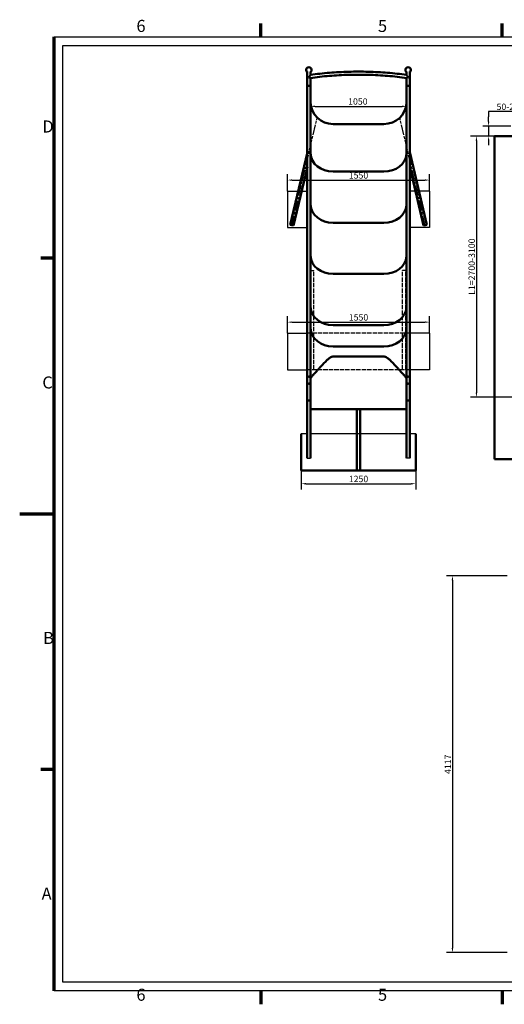
# Model space of a CAD drawing. Units: millimetres. Extents: x -3291 to 12509, y -4900 to 6273.
# Drawn here: x -3291 to 2000, y -4670 to 6085 of the extents above; entities that cross this region are included whole.
import ezdxf

# ---------------------------------------------------------------- set-up
doc = ezdxf.new("R2010")
doc.units = ezdxf.units.MM
doc.header["$LTSCALE"] = 20
doc.linetypes.add('ACAD_ISO02W100', pattern=[15, 12, -3])
doc.linetypes.add('CHAIN', pattern=[0.3543, 0.2362, -0.0295, 0.0591, -0.0295])
for name, color, linetype, lineweight in [('Linia środkowa (ISO)', 7, 'Continuous', 25), ('Obramowanie (ISO)', 7, 'Continuous', 70), ('Widoczne (ISO)', 7, 'Continuous', 50), ('Wymiar (ISO)', 7, 'Continuous', 25)]:
    doc.layers.add(name, color=color, linetype=linetype, lineweight=lineweight)
doc.styles.add('Tekst notatki (ISO)', font='tahoma.ttf')
doc.dimstyles.new('Domyślne (ISO)', dxfattribs={"dimscale": 20, "dimtxt": 3.5, "dimasz": 2.5, "dimexe": 3.175, "dimexo": 0, "dimgap": 0.762, "dimtad": 1, "dimdec": 0, "dimrnd": 1e-08, "dimzin": 12, "dimtxsty": 'Tekst notatki (ISO)', "dimcen": 0.09, "dimdle": 10, "dimclrd": 256, "dimclre": 256, "dimclrt": 256, "dimazin": 0, "dimtfac": 1.001486, "dimtmove": 0, "dimatfit": 3, "dimfxl": 0, "dimtolj": 1, "dimtzin": 0, "dimlwd": -1, "dimlwe": -1, "dimarcsym": 0})

# ---------------------------------------------------------------- blocks, each defined once
blk = doc.blocks.new('Ramki Ramka domyślna')
at = {"layer": 'Obramowanie (ISO)'}
for p, q in [((70, 287), (70, 290.9)), ((140, 287), (140, 290.9)), ((10, 222.75), (6.1, 222.75)), ((10, 74.25), (6.1, 74.25)), ((70, 10), (70, 6.1)), ((140, 10), (140, 6.1))]:
    blk.add_line(p, q, dxfattribs=at)
at = {"layer": 'Obramowanie (ISO)', "flags": 128}
for points in [[(10, 10), (10, 287)], [(0, 148.5), (10, 148.5)]]:
    blk.add_lwpolyline(points, dxfattribs=at)
at = {"layer": 'Obramowanie (ISO)', "char_height": 3.5, "attachment_point": 7, "style": 'Tekst notatki (ISO)'}
for s, insert in [('6', (33.88, 287.33)), ('5', (103.98, 287.33)), ('D', (6.57, 258.13)), ('C', (6.56, 183.81)), ('B', (6.78, 109.63)), ('A', (6.36, 35.38)), ('6', (33.88, 6.03)), ('5', (103.98, 6.03))]:
    blk.add_mtext(s, dxfattribs=dict(at, insert=insert))
blk = doc.blocks.new('*D6')
at = {"layer": 'Defpoints', "color": 0}
for p in [(2070, 4922), (1828, 4813), (1891, 4813)]:
    blk.add_point(p, dxfattribs=at)
at = {"layer": 'Wymiar (ISO)'}
for p, q in [((2233, 5080), (1828, 5080)), ((1828, 5080), (1828, 5022)), ((1828, 4972), (1828, 5022)), ((2070, 4922), (1765, 4922)), ((1828, 4922), (1828, 4813)), ((1891, 4813), (1765, 4813)), ((1828, 4763), (1828, 4713))]:
    blk.add_line(p, q, dxfattribs=at)
for points in [[(1820, 4972), (1837, 4972), (1828, 4922)], [(1820, 4763), (1837, 4763), (1828, 4813)]]:
    blk.add_solid(points, dxfattribs=at)
at = {"layer": 'Wymiar (ISO)', "insert": (1894, 5168), "char_height": 70, "attachment_point": 1, "style": 'Tekst notatki (ISO)'}
blk.add_mtext('\\A1; \\fTahoma|b0|i0;{\\H70.0000;50-250}', dxfattribs=at)
blk = doc.blocks.new('*D8')
at = {"layer": 'Defpoints', "color": 0}
for p in [(-117, 5138), (933, 5138), (933, 5138)]:
    blk.add_point(p, dxfattribs=at)
at = {"layer": 'Wymiar (ISO)'}
blk.add_line((-67, 5138), (883, 5138), dxfattribs=at)
for points in [[(-67, 5147), (-67, 5130), (-117, 5138)], [(883, 5147), (883, 5130), (933, 5138)]]:
    blk.add_solid(points, dxfattribs=at)
at = {"layer": 'Wymiar (ISO)', "insert": (295, 5226), "char_height": 70, "attachment_point": 1, "style": 'Tekst notatki (ISO)'}
blk.add_mtext('\\A1;1050', dxfattribs=at)
blk = doc.blocks.new('*D9')
at = {"layer": 'Defpoints', "color": 0}
for p in [(2030, 11), (1434, -4106), (2030, -4106)]:
    blk.add_point(p, dxfattribs=at)
at = {"layer": 'Wymiar (ISO)'}
for p, q in [((2030, 11), (1370, 11)), ((1434, -39), (1434, -4056)), ((2030, -4106), (1370, -4106))]:
    blk.add_line(p, q, dxfattribs=at)
for points in [[(1425, -39), (1442, -39), (1434, 11)], [(1425, -4056), (1442, -4056), (1434, -4106)]]:
    blk.add_solid(points, dxfattribs=at)
at = {"layer": 'Wymiar (ISO)', "insert": (1383, -2048), "char_height": 70, "attachment_point": 5, "rotation": 90, "style": 'Tekst notatki (ISO)'}
blk.add_mtext('\\A1;4117', dxfattribs=at)
blk = doc.blocks.new('*D12')
at = {"layer": 'Defpoints', "color": 0}
for p in [(2350, 4813), (1695, 1961), (6983, 1961)]:
    blk.add_point(p, dxfattribs=at)
at = {"layer": 'Wymiar (ISO)'}
for p, q in [((2350, 4813), (1632, 4813)), ((1695, 4763), (1695, 2011)), ((6983, 1961), (1632, 1961))]:
    blk.add_line(p, q, dxfattribs=at)
for points in [[(1687, 4763), (1704, 4763), (1695, 4813)], [(1687, 2011), (1704, 2011), (1695, 1961)]]:
    blk.add_solid(points, dxfattribs=at)
at = {"layer": 'Wymiar (ISO)', "insert": (1644, 3387), "char_height": 70, "attachment_point": 5, "rotation": 90, "style": 'Tekst notatki (ISO)'}
blk.add_mtext('\\A1;L1=2700-3100', dxfattribs=at)
blk = doc.blocks.new('*D27')
at = {"layer": 'Defpoints', "color": 0}
for p in [(-217, 1171), (1033, 1180), (1033, 1016)]:
    blk.add_point(p, dxfattribs=at)
at = {"layer": 'Wymiar (ISO)'}
for p, q in [((-217, 1171), (-217, 953)), ((1033, 1180), (1033, 953)), ((-167, 1016), (983, 1016))]:
    blk.add_line(p, q, dxfattribs=at)
for points in [[(-167, 1024), (-167, 1008), (-217, 1016)], [(983, 1024), (983, 1008), (1033, 1016)]]:
    blk.add_solid(points, dxfattribs=at)
at = {"layer": 'Wymiar (ISO)', "insert": (408, 1068), "char_height": 70, "attachment_point": 5, "style": 'Tekst notatki (ISO)'}
blk.add_mtext('\\A1;1250', dxfattribs=at)
blk = doc.blocks.new('*D26')
at = {"layer": 'Defpoints', "color": 0}
for p in [(1183, 4333), (-367, 4213), (1183, 4213)]:
    blk.add_point(p, dxfattribs=at)
at = {"layer": 'Wymiar (ISO)'}
for p, q in [((-367, 4213), (-367, 4396)), ((-317, 4333), (1133, 4333)), ((1183, 4213), (1183, 4396))]:
    blk.add_line(p, q, dxfattribs=at)
for points in [[(-317, 4341), (-317, 4324), (-367, 4333)], [(1133, 4341), (1133, 4324), (1183, 4333)]]:
    blk.add_solid(points, dxfattribs=at)
at = {"layer": 'Wymiar (ISO)', "insert": (408, 4384), "char_height": 70, "attachment_point": 5, "style": 'Tekst notatki (ISO)'}
blk.add_mtext('\\A1;1550', dxfattribs=at)
blk = doc.blocks.new('*D32')
at = {"layer": 'Defpoints', "color": 0}
for p in [(1183, 2781), (-367, 2662), (1183, 2662)]:
    blk.add_point(p, dxfattribs=at)
at = {"layer": 'Wymiar (ISO)'}
for p, q in [((-367, 2662), (-367, 2845)), ((1183, 2662), (1183, 2845)), ((-317, 2781), (1133, 2781))]:
    blk.add_line(p, q, dxfattribs=at)
for points in [[(-317, 2789), (-317, 2773), (-367, 2781)], [(1133, 2789), (1133, 2773), (1183, 2781)]]:
    blk.add_solid(points, dxfattribs=at)
at = {"layer": 'Wymiar (ISO)', "insert": (408, 2833), "char_height": 70, "attachment_point": 5, "style": 'Tekst notatki (ISO)'}
blk.add_mtext('\\A1;1550', dxfattribs=at)

msp = doc.modelspace()

# ---------------------------------------------------------------- linework, layer by layer
for p, q in [((-366.9, 4213.1), (-150.7, 4213.1)), ((-366.9, 4213.1), (-366.9, 3813.1)), ((1182.8, 4213.1), (966.6, 4213.1)), ((1182.8, 4213.1), (1182.8, 3813.1)), ((-366.9, 3813.1), (-150.7, 3813.1)), ((1182.8, 3813.1), (966.6, 3813.1)), ((-366.9, 2661.5), (-150.7, 2661.5)), ((-366.9, 2661.5), (-366.9, 2261.6)), ((1182.8, 2661.5), (966.6, 2661.5)), ((1182.8, 2661.5), (1182.8, 2261.6)), ((-366.9, 2261.6), (-150.7, 2261.6)), ((1182.8, 2261.6), (966.6, 2261.6)), ((-150.8, 1561.2), (-217.3, 1561.2)), ((932.9, 1561.2), (-117.1, 1561.2)), ((1033.1, 1561.2), (966.6, 1561.2)), ((-150.8, 1294.7), (-117.1, 1294.7)), ((966.6, 1294.7), (932.9, 1294.7))]:
    msp.add_line(p, q)
at = {"linetype": 'ACAD_ISO02W100', "ltscale": 0.2}
for p, q in [((-117.7, 2261.6), (-117.7, 3344.4)), ((-117.7, 3344.4), (-80.4, 3344.4)), ((-80.4, 2261.6), (-80.4, 3344.4)), ((887.8, 2261.6), (887.8, 3344.4)), ((925.1, 3344.4), (887.8, 3344.4)), ((925.1, 2261.6), (925.1, 3344.4)), ((971.4, 2661.5), (-155, 2661.5)), ((971.4, 2261.6), (-155, 2261.6))]:
    msp.add_line(p, q, dxfattribs=at)
for points in [[(-2915, 5897.2), (12133, 5897.2), (12133, -4523.6), (-2915, -4523.6)], [(-2820.9, 5803.1), (12039, 5803.1), (12039, -4429.5), (-2820.9, -4429.5)]]:
    msp.add_lwpolyline(points, close=True)
at = {"layer": 'Linia środkowa (ISO)', "linetype": 'CHAIN', "ltscale": 23.990969}
for p, q in [((-321.1, 3833.5), (-46, 5001.5)), ((1137.1, 3833.5), (861.9, 5001.5))]:
    msp.add_line(p, q, dxfattribs=at)
at = {"layer": 'Widoczne (ISO)'}
for p, q in [((-150.8, 5510.7), (-150.8, 5357.7)), ((-117.1, 5510.7), (-117.1, 5480.4)), ((932.9, 5480.4), (932.9, 5510.7)), ((966.6, 5357.7), (966.6, 5510.7)), ((-117.1, 5447.8), (-117.1, 5357.7)), ((932.9, 5357.7), (932.9, 5447.8)), ((-150.8, 2170), (-150.8, 5357.7)), ((-117.1, 2170), (-117.1, 5357.7)), ((932.9, 2170), (932.9, 5357.7)), ((966.6, 2170), (966.6, 5357.7)), ((685.7, 4944.9), (130.7, 4944.9)), ((1891, 4813.1), (1891, 1284.5)), ((2496.9, 4813.1), (1891, 4813.1)), ((-337.9, 3843.9), (-150.7, 4638.3)), ((1153.8, 3843.9), (966.6, 4638.3)), ((-301.6, 3835.4), (-150.7, 4475.6)), ((130.7, 4425.5), (685.7, 4425.5)), ((130.7, 4425.5), (685.7, 4425.5)), ((1117.5, 3835.4), (966.6, 4475.6)), ((-337.9, 3843.9), (-301.6, 3835.4)), ((130.7, 3866.3), (685.7, 3866.3)), ((130.7, 3866.3), (685.7, 3866.3)), ((1153.8, 3843.9), (1117.5, 3835.4)), ((130.7, 3307.1), (685.7, 3307.1)), ((130.7, 3307.1), (685.7, 3307.1)), ((130.7, 2747.9), (685.7, 2747.9)), ((130.7, 2747.9), (685.7, 2747.9)), ((130.7, 2515), (685.7, 2515)), ((130.7, 2515), (685.7, 2515)), ((685.7, 2404.4), (130.7, 2404.4)), ((-150.8, 2093.7), (-150.8, 2170)), ((-117.1, 2093.7), (-117.1, 2170)), ((932.9, 2093.7), (932.9, 2170)), ((966.6, 2093.7), (966.6, 2170)), ((-150.8, 2093.7), (-150.8, 1929.9)), ((-117.1, 1929.9), (-117.1, 2093.7)), ((932.9, 2093.7), (932.9, 1929.9)), ((966.6, 1929.9), (966.6, 2093.7)), ((-150.8, 1561.2), (-150.8, 1929.9)), ((-150.8, 1294.7), (-150.8, 1921.9)), ((-150.8, 1580.5), (-150.8, 1915.8)), ((-117.1, 1561.2), (-117.1, 1929.9)), ((-117.1, 1294.7), (-117.1, 1921.9)), ((-117.1, 1580.5), (-117.1, 1915.8)), ((-117.1, 1831), (932.9, 1831)), ((389, 1161.2), (389, 1831)), ((426.3, 1161.2), (426.3, 1831)), ((932.9, 1561.2), (932.9, 1929.9)), ((932.9, 1294.7), (932.9, 1921.9)), ((932.9, 1580.5), (932.9, 1915.8)), ((966.6, 1561.2), (966.6, 1929.9)), ((966.6, 1294.7), (966.6, 1921.9)), ((966.6, 1580.5), (966.6, 1915.8)), ((-217.3, 1161.2), (-217.3, 1561.2)), ((1033.1, 1161.2), (1033.1, 1561.2)), ((1891, 1284.5), (7986.9, 1284.5)), ((-217.3, 1161.2), (-217.3, 1180.3)), ((1033.1, 1161.2), (-217.3, 1161.2)), ((1033.1, 1180.3), (1033.1, 1161.2))]:
    msp.add_line(p, q, dxfattribs=at)
for centre in [(-133.9, 5535.5), (949.8, 5535.5)]:
    msp.add_arc(centre, 30, 295.08738, 244.91262, dxfattribs=at)
for centre, major_axis, ratio, start_param, end_param in [((-133.9, 5357.7), (-16.9, 0), 0.359819, 3.147325, 6.277453), ((-133.9, 5357.7), (-16.9, 0), 0.8290376, 6.277453, 6.2831853), ((-133.9, 5357.7), (16.9, 0), 0.8290376, 0, 0.0057323), ((949.8, 5357.7), (-16.9, 0), 0.359819, 3.147325, 6.277453), ((949.8, 5357.7), (-16.9, 0), 0.8290376, 6.277453, 6.2831853), ((949.8, 5357.7), (16.9, 0), 0.8290376, 0, 0.0057323), ((130.7, 5190.3), (-248, 0), 0.9893836, 0.0436188, 1.5707963), ((685.7, 5190.3), (-248, 0), 0.9893836, 1.5707963, 3.0630727), ((130.7, 4631.1), (-248, 0), 0.8290376, 0.0436188, 1.5707963), ((130.7, 4631.1), (-248, 0), 0.8290376, 0.0436188, 1.5707963), ((685.7, 4631.1), (248, 0), 0.8290376, 4.712389, 6.2046653), ((685.7, 4631.1), (248, 0), 0.8290376, 4.712389, 6.2046653), ((130.7, 4071.9), (-248, 0), 0.8290376, 0.0436188, 1.5707963), ((130.7, 4071.9), (-248, 0), 0.8290376, 0.0436188, 1.5707963), ((685.7, 4071.9), (248, 0), 0.8290376, 4.712389, 6.2046653), ((685.7, 4071.9), (248, 0), 0.8290376, 4.712389, 6.2046653), ((130.7, 3512.7), (-248, 0), 0.8290376, 0.0436188, 1.5707963), ((130.7, 3512.7), (-248, 0), 0.8290376, 0.0436188, 1.5707963), ((685.7, 3512.7), (248, 0), 0.8290376, 4.712389, 6.2046653), ((685.7, 3512.7), (248, 0), 0.8290376, 4.712389, 6.2046653), ((130.7, 2953.5), (-248, 0), 0.8290376, 0.0436188, 1.5707963), ((130.7, 2953.5), (-248, 0), 0.8290376, 0.0436188, 1.5707963), ((685.7, 2953.5), (248, 0), 0.8290376, 4.712389, 6.2046653), ((685.7, 2953.5), (248, 0), 0.8290376, 4.712389, 6.2046653), ((130.7, 2720.6), (-248, 0), 0.8290376, 0.0436188, 1.5707963), ((130.7, 2720.6), (-248, 0), 0.8290376, 0.0436188, 1.5707963), ((685.7, 2720.6), (248, 0), 0.8290376, 4.712389, 6.2046653), ((685.7, 2720.6), (248, 0), 0.8290376, 4.712389, 6.2046653), ((-133.9, 2170), (-16.9, 0), 0.9710545, 3.1415927, 6.2831853), ((-133.9, 2170), (16.9, 0), 0.9710545, 0, 3.1415927), ((949.8, 2170), (-16.9, 0), 0.9710545, 3.1415927, 6.2831853), ((949.8, 2170), (16.9, 0), 0.9710545, 0, 3.1415927), ((-133.9, 2093.7), (16.9, 0), 0.9953962, 0, 3.1415927), ((-133.9, 2093.7), (16.9, 0), 0.9953962, 0, 3.1415927), ((949.8, 2093.7), (16.9, 0), 0.9953962, 0, 3.1415927), ((949.8, 2093.7), (16.9, 0), 0.9953962, 0, 3.1415927), ((-133.9, 1929.9), (16.9, 0), 0.2005034, 3.1416967, 3.1418008), ((-133.9, 1929.9), (16.9, 0), 0.2005034, 6.2829772, 6.2830812), ((949.8, 1929.9), (16.9, 0), 0.2005034, 3.1416967, 3.1418008), ((949.8, 1929.9), (16.9, 0), 0.2005034, 6.2829772, 6.2830812)]:
    msp.add_ellipse(centre, major_axis=major_axis, ratio=ratio, start_param=start_param, end_param=end_param, dxfattribs=at)
for points, knots in [([(-117.1, 5481.8), (-48.2, 5491.3), (21, 5498.9), (160.2, 5510.3), (230.2, 5514.1), (370.4, 5518), (445.5, 5518), (585.7, 5514.1), (655.7, 5510.3), (794.9, 5498.9), (864.1, 5491.3), (932.9, 5481.8)], [0.00553293, 0.00553293, 0.00553293, 0.00553293, 0.06495983, 0.06495983, 0.12479761, 0.12479761, 0.1846354, 0.1846354, 0.24447319, 0.24447319, 0.30390009, 0.30390009, 0.30390009, 0.30390009]), ([(-117.1, 5480.4), (-117.1, 5480.1), (-117.1, 5479.9), (-117.2, 5479.1), (-117.4, 5478.6), (-117.9, 5477.3), (-118.2, 5476.6), (-119.3, 5474.5), (-120.1, 5473.2), (-122.3, 5469.8), (-123.8, 5467.7), (-128, 5462.3), (-130.9, 5458.8), (-133.9, 5455.6), (-133.9, 5455.6), (-133.9, 5455.6)], [-3.614068, -3.614068, -3.614068, -3.614068, -3.4188519, -3.4188519, -3.128161, -3.128161, -2.7789683, -2.7789683, -2.2124231, -2.2124231, -1.3827979, -1.3827979, 0, 0, 0.0023482, 0.0023482, 0.0023482, 0.0023482]), ([(-133.9, 5455.6), (-133.9, 5455.6), (-133.9, 5455.6), (-132.9, 5454.8), (-131.9, 5454), (-128.3, 5451.5), (-125.9, 5450), (-122.3, 5448.3), (-120.9, 5447.8), (-119.3, 5447.6), (-118.9, 5447.6), (-118.5, 5447.6)], [-6.1200134, -6.1200134, -6.1200134, -6.1200134, -6.117526, -6.117526, -5.7456022, -5.7456022, -4.7916045, -4.7916045, -4.1083158, -4.1083158, -3.8111364, -3.8111364, -3.8111364, -3.8111364]), ([(-118.5, 5447.6), (-49.2, 5457.2), (20.5, 5465), (160.2, 5476.5), (230.2, 5480.4), (370.4, 5484.3), (445.5, 5484.3), (585.7, 5480.4), (655.7, 5476.5), (795.4, 5465), (865, 5457.2), (934.4, 5447.6)], [0.00378795, 0.00378795, 0.00378795, 0.00378795, 0.06415937, 0.06415937, 0.1245308, 0.1245308, 0.18490222, 0.18490222, 0.24527364, 0.24527364, 0.30564507, 0.30564507, 0.30564507, 0.30564507]), ([(949.8, 5455.6), (949.8, 5455.6), (949.8, 5455.6), (947.8, 5457.7), (945.8, 5460), (942, 5464.7), (940.1, 5467.1), (937.2, 5471.3), (936, 5473.1), (934.4, 5475.9), (933.9, 5477.1), (933.1, 5479), (932.9, 5479.8), (932.9, 5480.4)], [-6.809991, -6.809991, -6.809991, -6.809991, -6.8080936, -6.8080936, -5.8998008, -5.8998008, -4.9832118, -4.9832118, -4.3292405, -4.3292405, -3.8412015, -3.8412015, -3.4040468, -3.4040468, -3.4040468, -3.4040468]), ([(934.4, 5447.6), (934.6, 5447.6), (934.9, 5447.6), (936.4, 5447.7), (937.9, 5448.2), (941.6, 5450), (944.1, 5451.5), (947.7, 5454), (948.8, 5454.8), (949.8, 5455.6), (949.8, 5455.6), (949.8, 5455.6)], [-2.4863273, -2.4863273, -2.4863273, -2.4863273, -2.2569283, -2.2569283, -1.4508092, -1.4508092, -0.4010637, -0.4010637, 0, 0, 0.0019171, 0.0019171, 0.0019171, 0.0019171]), ([(130.7, 2404.4), (128.5, 2404.4), (126.3, 2404.3), (122, 2403.7), (119.9, 2403.2), (113.8, 2401.6), (110.2, 2400.1), (105, 2397.6), (103, 2396.5), (99.1, 2394.3), (97.3, 2393.1), (91.8, 2389.6), (88.4, 2387), (81.8, 2381.9), (78.7, 2379.3), (72.9, 2374.2), (70.1, 2371.7), (61.7, 2363.9), (56.1, 2358.3), (45.2, 2347.2), (39.8, 2341.6), (24.1, 2324.9), (14, 2313.9), (-5.3, 2292.9), (-14.4, 2282.9), (-31.5, 2264.2), (-39.5, 2255.6), (-56.4, 2237.2), (-65.9, 2226.9), (-83.3, 2208), (-91.2, 2199.3), (-100.9, 2188), (-103.8, 2184.5), (-108.9, 2178.1), (-111, 2175.2), (-114.4, 2170), (-115.6, 2167.7), (-116.7, 2164.9), (-116.9, 2164.1), (-117.1, 2163.4)], [85.8424684, 85.8424684, 85.8424684, 85.8424684, 86.501007, 86.501007, 87.1595455, 87.1595455, 88.4766227, 88.4766227, 89.3602184, 89.3602184, 90.2438141, 90.2438141, 92.0110055, 92.0110055, 93.7781969, 93.7781969, 95.5453883, 95.5453883, 99.5754828, 99.5754828, 103.6055773, 103.6055773, 111.6657664, 111.6657664, 119.7259554, 119.7259554, 127.7861445, 127.7861445, 138.7608425, 138.7608425, 149.7355406, 149.7355406, 155.2228897, 155.2228897, 160.7102387, 160.7102387, 166.1975877, 166.1975877, 168.3412655, 168.3412655, 168.3412655, 168.3412655]), ([(932.9, 2165.2), (932.9, 2165.4), (932.8, 2165.5), (932, 2167.7), (930.8, 2170), (927.4, 2175.2), (925.3, 2178.1), (920.2, 2184.5), (917.3, 2188), (907.6, 2199.3), (899.7, 2208), (882.3, 2226.9), (872.8, 2237.2), (855.9, 2255.6), (847.9, 2264.2), (830.8, 2282.9), (821.7, 2292.9), (802.4, 2313.9), (792.3, 2324.9), (776.6, 2341.6), (771.2, 2347.2), (760.3, 2358.3), (754.7, 2363.9), (746.3, 2371.7), (743.5, 2374.2), (737.7, 2379.3), (734.6, 2381.9), (728, 2387), (724.6, 2389.6), (719.2, 2393.1), (717.3, 2394.3), (713.4, 2396.5), (711.4, 2397.6), (706.3, 2400.1), (702.6, 2401.6), (696.5, 2403.2), (694.4, 2403.7), (690.1, 2404.3), (687.9, 2404.4), (685.7, 2404.4)], [5.1118696, 5.1118696, 5.1118696, 5.1118696, 5.487349, 5.487349, 10.9746981, 10.9746981, 16.4620471, 16.4620471, 21.9493961, 21.9493961, 32.9240942, 32.9240942, 43.8987923, 43.8987923, 51.9589813, 51.9589813, 60.0191704, 60.0191704, 68.0793594, 68.0793594, 72.109454, 72.109454, 76.1395485, 76.1395485, 77.9067399, 77.9067399, 79.6739313, 79.6739313, 81.4411227, 81.4411227, 82.3247184, 82.3247184, 83.2083141, 83.2083141, 84.5253912, 84.5253912, 85.1839298, 85.1839298, 85.8424684, 85.8424684, 85.8424684, 85.8424684]), ([(-150.8, 1929.9), (-150.8, 1929.7), (-150.7, 1929.5), (-150.2, 1929.1), (-149.9, 1928.8), (-149.1, 1928.5), (-148.5, 1928.3), (-147.3, 1927.9), (-146.6, 1927.7), (-145.1, 1927.4), (-144.2, 1927.3), (-142.3, 1927), (-141.3, 1926.9), (-139.4, 1926.7), (-138.3, 1926.7), (-136.1, 1926.6), (-134.9, 1926.6), (-133.9, 1926.6)], [7.4931181, 7.4931181, 7.4931181, 7.4931181, 7.8057378, 7.8057378, 8.1183575, 8.1183575, 8.430664, 8.430664, 8.7429704, 8.7429704, 9.0549724, 9.0549724, 9.3669744, 9.3669744, 9.6787523, 9.6787523, 9.9905302, 9.9905302, 9.9905302, 9.9905302]), ([(-133.9, 1926.6), (-132.9, 1926.6), (-131.7, 1926.6), (-129.5, 1926.7), (-128.4, 1926.7), (-126.5, 1926.9), (-125.5, 1927), (-123.6, 1927.3), (-122.7, 1927.4), (-121.3, 1927.7), (-120.5, 1927.9), (-119.3, 1928.3), (-118.7, 1928.5), (-117.9, 1928.8), (-117.6, 1929.1), (-117.2, 1929.5), (-117.1, 1929.7), (-117.1, 1929.9)], [0, 0, 0, 0, 0.3117779, 0.3117779, 0.6235558, 0.6235558, 0.9355578, 0.9355578, 1.2475598, 1.2475598, 1.5598662, 1.5598662, 1.8721727, 1.8721727, 2.1847924, 2.1847924, 2.4974121, 2.4974121, 2.4974121, 2.4974121]), ([(932.9, 1929.9), (932.9, 1929.7), (933, 1929.5), (933.5, 1929.1), (933.8, 1928.8), (934.6, 1928.5), (935.2, 1928.3), (936.4, 1927.9), (937.1, 1927.7), (938.6, 1927.4), (939.5, 1927.3), (941.4, 1927), (942.4, 1926.9), (944.3, 1926.7), (945.4, 1926.7), (947.6, 1926.6), (948.8, 1926.6), (949.8, 1926.6)], [7.4931181, 7.4931181, 7.4931181, 7.4931181, 7.8057378, 7.8057378, 8.1183575, 8.1183575, 8.430664, 8.430664, 8.7429704, 8.7429704, 9.0549724, 9.0549724, 9.3669744, 9.3669744, 9.6787523, 9.6787523, 9.9905302, 9.9905302, 9.9905302, 9.9905302]), ([(949.8, 1926.6), (950.8, 1926.6), (952, 1926.6), (954.2, 1926.7), (955.3, 1926.7), (957.2, 1926.9), (958.2, 1927), (960.1, 1927.3), (961, 1927.4), (962.4, 1927.7), (963.2, 1927.9), (964.4, 1928.3), (965, 1928.5), (965.8, 1928.8), (966.1, 1929.1), (966.5, 1929.5), (966.6, 1929.7), (966.6, 1929.9)], [0, 0, 0, 0, 0.3117779, 0.3117779, 0.6235558, 0.6235558, 0.9355578, 0.9355578, 1.2475598, 1.2475598, 1.5598662, 1.5598662, 1.8721727, 1.8721727, 2.1847924, 2.1847924, 2.4974121, 2.4974121, 2.4974121, 2.4974121])]:
    msp.add_open_spline(points, degree=3, knots=knots, dxfattribs=at)

# ---------------------------------------------------------------- block references
at = {"xscale": 37.61999999999999, "yscale": 37.61999999999999, "zscale": 37.61999999999999}
msp.add_blockref('Ramki Ramka domyślna', (-3291.2, -4899.8), dxfattribs=at)

# ---------------------------------------------------------------- dimensions: what is measured, and where the dimension line sits
at = {"layer": 'Wymiar (ISO)'}
dim = msp.add_linear_dim(base=(932.9, 5138.2), p1=(-117.1, 5138.2), p2=(932.9, 5138.2), dimstyle='Domyślne (ISO)', override={"dimgap": 0.762, "dimdec": 0, "dimse1": 1, "dimse2": 1, "dimtol": 0, "dimlim": 0, "dimtp": 0, "dimtm": 0, "dimtdec": 2, "dimtofl": 0, "dimatfit": 1}, dxfattribs=at)
dim.commit()
dim.dimension.update_dxf_attribs({"geometry": '*D8', "text_midpoint": (392.6, 5138.2), "dimtype": 160})
dim = msp.add_linear_dim(base=(1828.5, 4813.1), p1=(2069.7, 4921.6), p2=(1891, 4813.1), angle=90, text=' \\fTahoma|b0|i0;{\\H70.0000;50-250}', dimstyle='Domyślne (ISO)', override={"dimgap": 0.762, "dimtih": 1, "dimtoh": 1, "dimdec": 0, "dimtol": 0, "dimlim": 0, "dimtp": 0, "dimtm": 0, "dimtdec": 2, "dimtofl": 1, "dimtmove": 1, "dimatfit": 1}, dxfattribs=at)
dim.commit()
dim.dimension.update_dxf_attribs({"geometry": '*D6', "text_midpoint": (1831.6, 5080), "dimtype": 160})
dim = msp.add_linear_dim(base=(1695.3, 1961.2), p1=(2350.4, 4813.1), p2=(6983.1, 1961.2), angle=90, text='L1=2700-3100', dimstyle='Domyślne (ISO)', override={"dimtofl": 0, "dimatfit": 1}, dxfattribs=at)
dim.commit()
dim.dimension.update_dxf_attribs({"geometry": '*D12', "text_midpoint": (1643.6, 3387.1)})
for base, p1, p2, picture, middle in [((1182.8, 4332.6), (-366.9, 4213.1), (1182.8, 4213.1), '*D26', (408, 4384.3)), ((1182.8, 2781.1), (-366.9, 2661.5), (1182.8, 2661.5), '*D32', (408, 2832.8)), ((1033.1, 1016), (-217.3, 1170.7), (1033.1, 1180.3), '*D27', (407.9, 1067.7))]:
    dim = msp.add_linear_dim(base=base, p1=p1, p2=p2, dimstyle='Domyślne (ISO)', override={"dimtofl": 0, "dimatfit": 1}, dxfattribs=at)
    dim.commit()
    dim.dimension.update_dxf_attribs({"geometry": picture, "text_midpoint": middle})
dim = msp.add_linear_dim(base=(1433.7, -4106.3), p1=(2029.6, 11.1), p2=(2029.6, -4106.3), angle=90, dimstyle='Domyślne (ISO)', override={"dimtofl": 0, "dimatfit": 1}, dxfattribs=at)
dim.commit()
dim.dimension.update_dxf_attribs({"geometry": '*D9', "text_midpoint": (1383.4, -2047.6)})

doc.saveas('drawing.dxf')
